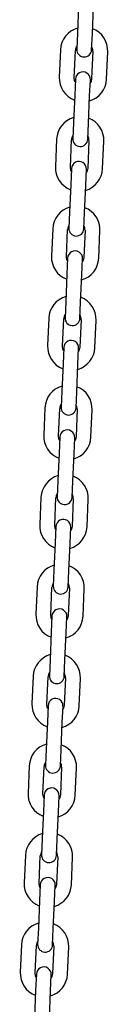
# Model space of a CAD drawing. Units: millimetres. Extents: x -24547 to 33149, y -3715 to 5748.
# Drawn here: x 12298 to 12333, y 1202 to 1598 of the extents above; entities that cross this region are included whole.
import ezdxf

# ---------------------------------------------------------------- set-up
doc = ezdxf.new("R2010")
doc.units = ezdxf.units.MM
doc.header["$LTSCALE"] = 10

msp = doc.modelspace()

# ---------------------------------------------------------------- linework, layer by layer
at = {"color": 7, "linetype": 'Continuous', "lineweight": 25}
for p, q in [((12321.56, 1603.36), (12321.08, 1592.37)), ((12327.07, 1592.1), (12327.55, 1603.09)), ((12321.08, 1592.37), (12320.8, 1585.87)), ((12326.79, 1585.61), (12327.07, 1592.1)), ((12314.28, 1585.66), (12313.8, 1574.67)), ((12319.8, 1574.4), (12320.28, 1585.39)), ((12327.27, 1585.09), (12326.79, 1574.1)), ((12332.78, 1573.84), (12333.26, 1584.83)), ((12320.27, 1573.88), (12319.99, 1567.39)), ((12325.98, 1567.13), (12326.27, 1573.62)), ((12319.99, 1567.39), (12319.51, 1556.4)), ((12325.5, 1556.14), (12325.98, 1567.13)), ((12319.51, 1556.4), (12319.23, 1549.91)), ((12325.22, 1549.64), (12325.5, 1556.14)), ((12312.71, 1549.69), (12312.23, 1538.7)), ((12318.23, 1538.44), (12318.71, 1549.43)), ((12325.7, 1549.12), (12325.22, 1538.13)), ((12331.21, 1537.87), (12331.69, 1548.86)), ((12318.7, 1537.92), (12318.42, 1531.42)), ((12324.41, 1531.16), (12324.7, 1537.66)), ((12318.42, 1531.42), (12317.94, 1520.43)), ((12323.93, 1520.17), (12324.41, 1531.16)), ((12317.94, 1520.43), (12317.66, 1513.94)), ((12323.65, 1513.68), (12323.93, 1520.17)), ((12311.14, 1513.72), (12310.66, 1502.73)), ((12316.66, 1502.47), (12317.14, 1513.46)), ((12324.13, 1513.16), (12323.65, 1502.17)), ((12329.64, 1501.91), (12330.12, 1512.9)), ((12317.13, 1501.95), (12316.85, 1495.46)), ((12322.84, 1495.2), (12323.13, 1501.69)), ((12316.85, 1495.46), (12316.37, 1484.47)), ((12322.36, 1484.21), (12322.84, 1495.2)), ((12316.37, 1484.47), (12316.09, 1477.97)), ((12322.08, 1477.71), (12322.36, 1484.21)), ((12309.57, 1477.76), (12309.09, 1466.77)), ((12315.09, 1466.51), (12315.56, 1477.5)), ((12322.56, 1477.19), (12322.08, 1466.2)), ((12328.07, 1465.94), (12328.55, 1476.93)), ((12315.56, 1465.99), (12315.28, 1459.49)), ((12321.27, 1459.23), (12321.56, 1465.72)), ((12315.28, 1459.49), (12314.8, 1448.5)), ((12320.79, 1448.24), (12321.27, 1459.23)), ((12314.8, 1448.5), (12314.52, 1442.01)), ((12320.51, 1441.75), (12320.79, 1448.24)), ((12308, 1441.79), (12307.52, 1430.8)), ((12313.51, 1430.54), (12313.99, 1441.53)), ((12320.99, 1441.23), (12320.51, 1430.24)), ((12326.5, 1429.97), (12326.98, 1440.96)), ((12313.99, 1430.02), (12313.71, 1423.53)), ((12319.7, 1423.26), (12319.99, 1429.76)), ((12313.71, 1423.53), (12313.23, 1412.54)), ((12319.22, 1412.28), (12319.7, 1423.26)), ((12313.23, 1412.54), (12312.95, 1406.04)), ((12318.94, 1405.78), (12319.22, 1412.28)), ((12306.43, 1405.83), (12305.95, 1394.84)), ((12311.94, 1394.58), (12312.42, 1405.57)), ((12319.42, 1405.26), (12318.94, 1394.27)), ((12324.93, 1394.01), (12325.41, 1405)), ((12312.42, 1394.05), (12312.14, 1387.56)), ((12318.13, 1387.3), (12318.42, 1393.79)), ((12312.14, 1387.56), (12311.66, 1376.57)), ((12317.65, 1376.31), (12318.13, 1387.3)), ((12311.66, 1376.57), (12311.38, 1370.08)), ((12317.37, 1369.82), (12317.65, 1376.31)), ((12304.86, 1369.86), (12304.38, 1358.87)), ((12310.37, 1358.61), (12310.85, 1369.6)), ((12317.85, 1369.29), (12317.37, 1358.3)), ((12323.36, 1358.04), (12323.84, 1369.03)), ((12310.85, 1358.09), (12310.57, 1351.6)), ((12316.56, 1351.33), (12316.85, 1357.83)), ((12310.57, 1351.6), (12310.09, 1340.61)), ((12316.08, 1340.34), (12316.56, 1351.33)), ((12310.09, 1340.61), (12309.81, 1334.11)), ((12315.8, 1333.85), (12316.08, 1340.34)), ((12303.29, 1333.9), (12302.81, 1322.91)), ((12308.8, 1322.64), (12309.28, 1333.63)), ((12316.28, 1333.33), (12315.8, 1322.34)), ((12321.79, 1322.08), (12322.27, 1333.07)), ((12309.28, 1322.12), (12309, 1315.63)), ((12314.99, 1315.37), (12315.28, 1321.86)), ((12309, 1315.63), (12308.52, 1304.64)), ((12314.51, 1304.38), (12314.99, 1315.37)), ((12308.52, 1304.64), (12308.23, 1298.15)), ((12314.23, 1297.88), (12314.51, 1304.38)), ((12301.72, 1297.93), (12301.24, 1286.94)), ((12307.23, 1286.68), (12307.71, 1297.67)), ((12314.71, 1297.36), (12314.23, 1286.37)), ((12320.22, 1286.11), (12320.7, 1297.1)), ((12307.71, 1286.16), (12307.43, 1279.66)), ((12313.42, 1279.4), (12313.71, 1285.9)), ((12307.43, 1279.66), (12306.95, 1268.67)), ((12312.94, 1268.41), (12313.42, 1279.4)), ((12306.95, 1268.67), (12306.66, 1262.18)), ((12312.66, 1261.92), (12312.94, 1268.41)), ((12300.15, 1261.96), (12299.67, 1250.97)), ((12305.66, 1250.71), (12306.14, 1261.7)), ((12313.14, 1261.4), (12312.66, 1250.41)), ((12318.65, 1250.15), (12319.13, 1261.14)), ((12306.14, 1250.19), (12305.86, 1243.7)), ((12311.85, 1243.44), (12312.14, 1249.93)), ((12305.86, 1243.7), (12305.38, 1232.71)), ((12311.37, 1232.45), (12311.85, 1243.44)), ((12305.38, 1232.71), (12305.09, 1226.21)), ((12311.09, 1225.95), (12311.37, 1232.45)), ((12298.58, 1226), (12298.1, 1215.01)), ((12304.09, 1214.75), (12304.57, 1225.74)), ((12311.57, 1225.43), (12311.09, 1214.44)), ((12317.08, 1214.18), (12317.56, 1225.17)), ((12304.57, 1214.23), (12304.29, 1207.73)), ((12310.28, 1207.47), (12310.56, 1213.96)), ((12304.29, 1207.73), (12303.81, 1196.74)), ((12309.8, 1196.48), (12310.28, 1207.47))]:
    msp.add_line(p, q, dxfattribs=at)
at = {"color": 7, "linetype": 'Continuous', "lineweight": 25, "flags": 128}
for points in [[(12320.22, 1572.58), (12319.95, 1573.2), (12319.8, 1574.4)], [(12326.79, 1574.1), (12326.53, 1572.91), (12326.21, 1572.32)], [(12318.65, 1536.62), (12318.38, 1537.23), (12318.23, 1538.44)], [(12325.22, 1538.13), (12324.96, 1536.95), (12324.64, 1536.35)], [(12317.08, 1500.65), (12316.81, 1501.27), (12316.66, 1502.47)], [(12323.65, 1502.17), (12323.39, 1500.98), (12323.07, 1500.39)], [(12315.51, 1464.68), (12315.24, 1465.3), (12315.09, 1466.51)], [(12322.08, 1466.2), (12321.82, 1465.02), (12321.5, 1464.42)], [(12313.94, 1428.72), (12313.67, 1429.34), (12313.51, 1430.54)], [(12320.51, 1430.24), (12320.25, 1429.05), (12319.93, 1428.46)], [(12312.37, 1392.75), (12312.1, 1393.37), (12311.94, 1394.58)], [(12318.94, 1394.27), (12318.67, 1393.08), (12318.36, 1392.49)], [(12310.8, 1356.79), (12310.53, 1357.41), (12310.37, 1358.61)], [(12317.37, 1358.3), (12317.1, 1357.12), (12316.79, 1356.53)], [(12309.22, 1320.82), (12308.96, 1321.44), (12308.8, 1322.64)], [(12315.8, 1322.34), (12315.53, 1321.15), (12315.22, 1320.56)], [(12307.65, 1284.86), (12307.39, 1285.47), (12307.23, 1286.68)], [(12314.23, 1286.37), (12313.96, 1285.19), (12313.65, 1284.59)], [(12306.08, 1248.89), (12305.82, 1249.51), (12305.66, 1250.71)], [(12312.66, 1250.41), (12312.39, 1249.22), (12312.08, 1248.63)], [(12304.51, 1212.92), (12304.25, 1213.54), (12304.09, 1214.75)], [(12311.09, 1214.44), (12310.82, 1213.26), (12310.51, 1212.66)]]:
    msp.add_lwpolyline(points, dxfattribs=at)
at = {"color": 7, "linetype": 'Continuous', "lineweight": 25}
for centre, radius, start, end in [((12323.77, 1585.24), 9.5, 105.9085, 177.5), ((12323.77, 1585.24), 9.5, 357.5, 69.0915), ((12323.77, 1585.24), 3.5, 146.4973, 177.5), ((12323.77, 1585.24), 3.5, 357.5, 28.5027), ((12323.79, 1585.74), 3, 177.5, 357.5), ((12323.29, 1574.25), 9.5, 177.5, 249.0915), ((12323.27, 1573.75), 3, 357.5, 177.5), ((12323.29, 1574.25), 9.5, 285.9085, 357.5), ((12322.2, 1549.28), 9.5, 105.9085, 177.5), ((12322.2, 1549.28), 9.5, 357.5, 69.0915), ((12322.2, 1549.28), 3.5, 146.4973, 177.5), ((12322.2, 1549.28), 3.5, 357.5, 28.5027), ((12322.22, 1549.78), 3, 177.5, 357.5), ((12321.7, 1537.79), 3, 357.5, 177.5), ((12321.72, 1538.29), 9.5, 177.5, 249.0915), ((12321.72, 1538.29), 9.5, 285.9085, 357.5), ((12320.63, 1513.31), 9.5, 105.9085, 177.5), ((12320.63, 1513.31), 9.5, 357.5, 69.0915), ((12320.63, 1513.31), 3.5, 146.4973, 177.5), ((12320.65, 1513.81), 3, 177.5, 357.5), ((12320.63, 1513.31), 3.5, 357.5, 28.5027), ((12320.13, 1501.82), 3, 357.5, 177.5), ((12320.15, 1502.32), 9.5, 177.5, 249.0915), ((12320.15, 1502.32), 9.5, 285.9085, 357.5), ((12319.06, 1477.34), 9.5, 105.9085, 177.5), ((12319.06, 1477.34), 9.5, 357.5, 69.0915), ((12319.06, 1477.34), 3.5, 146.4973, 177.5), ((12319.08, 1477.84), 3, 177.5, 357.5), ((12319.06, 1477.34), 3.5, 357.5, 28.5027), ((12318.56, 1465.86), 3, 357.5, 177.5), ((12318.58, 1466.35), 9.5, 177.5, 249.0915), ((12318.58, 1466.35), 9.5, 285.9085, 357.5), ((12317.49, 1441.38), 9.5, 105.9085, 177.5), ((12317.49, 1441.38), 9.5, 357.5, 69.0915), ((12317.49, 1441.38), 3.5, 146.4973, 177.5), ((12317.51, 1441.88), 3, 177.5, 357.5), ((12317.49, 1441.38), 3.5, 357.5, 28.5027), ((12316.99, 1429.89), 3, 357.5, 177.5), ((12317.01, 1430.39), 9.5, 177.5, 249.0915), ((12317.01, 1430.39), 9.5, 285.9085, 357.5), ((12315.92, 1405.41), 9.5, 105.9085, 177.5), ((12315.92, 1405.41), 9.5, 357.5, 69.0915), ((12315.92, 1405.41), 3.5, 146.4973, 177.5), ((12315.94, 1405.91), 3, 177.5, 357.5), ((12315.92, 1405.41), 3.5, 357.5, 28.5027), ((12315.42, 1393.92), 3, 357.5, 177.5), ((12315.44, 1394.42), 9.5, 177.5, 249.0915), ((12315.44, 1394.42), 9.5, 285.9085, 357.5), ((12314.35, 1369.45), 9.5, 105.9085, 177.5), ((12314.35, 1369.45), 9.5, 357.5, 69.0915), ((12314.35, 1369.45), 3.5, 146.4973, 177.5), ((12314.37, 1369.95), 3, 177.5, 357.5), ((12314.35, 1369.45), 3.5, 357.5, 28.5027), ((12313.85, 1357.96), 3, 357.5, 177.5), ((12313.87, 1358.46), 9.5, 177.5, 249.0915), ((12313.87, 1358.46), 9.5, 285.9085, 357.5), ((12312.78, 1333.48), 9.5, 105.9085, 177.5), ((12312.78, 1333.48), 9.5, 357.5, 69.0915), ((12312.78, 1333.48), 3.5, 146.4973, 177.5), ((12312.8, 1333.98), 3, 177.5, 357.5), ((12312.78, 1333.48), 3.5, 357.5, 28.5027), ((12312.3, 1322.49), 9.5, 177.5, 249.0915), ((12312.28, 1321.99), 3, 357.5, 177.5), ((12312.3, 1322.49), 9.5, 285.9085, 357.5), ((12311.21, 1297.52), 9.5, 105.9085, 177.5), ((12311.21, 1297.52), 9.5, 357.5, 69.0915), ((12311.21, 1297.52), 3.5, 146.4973, 177.5), ((12311.23, 1298.02), 3, 177.5, 357.5), ((12311.21, 1297.52), 3.5, 357.5, 28.5027), ((12310.73, 1286.53), 9.5, 177.5, 249.0915), ((12310.71, 1286.03), 3, 357.5, 177.5), ((12310.73, 1286.53), 9.5, 285.9085, 357.5), ((12309.64, 1261.55), 9.5, 105.9085, 177.5), ((12309.64, 1261.55), 9.5, 357.5, 69.0915), ((12309.64, 1261.55), 3.5, 146.4973, 177.5), ((12309.66, 1262.05), 3, 177.5, 357.5), ((12309.64, 1261.55), 3.5, 357.5, 28.5027), ((12309.16, 1250.56), 9.5, 177.5, 249.0915), ((12309.14, 1250.06), 3, 357.5, 177.5), ((12309.16, 1250.56), 9.5, 285.9085, 357.5), ((12308.07, 1225.58), 9.5, 105.9085, 177.5), ((12308.07, 1225.58), 9.5, 357.5, 69.0915), ((12308.07, 1225.58), 3.5, 146.4973, 177.5), ((12308.07, 1225.58), 3.5, 357.5, 28.5027), ((12308.09, 1226.08), 3, 177.5, 357.5), ((12307.59, 1214.59), 9.5, 177.5, 249.0915), ((12307.57, 1214.1), 3, 357.5, 177.5), ((12307.59, 1214.59), 9.5, 285.9085, 357.5)]:
    msp.add_arc(centre, radius, start, end, dxfattribs=at)

doc.saveas('drawing.dxf')
